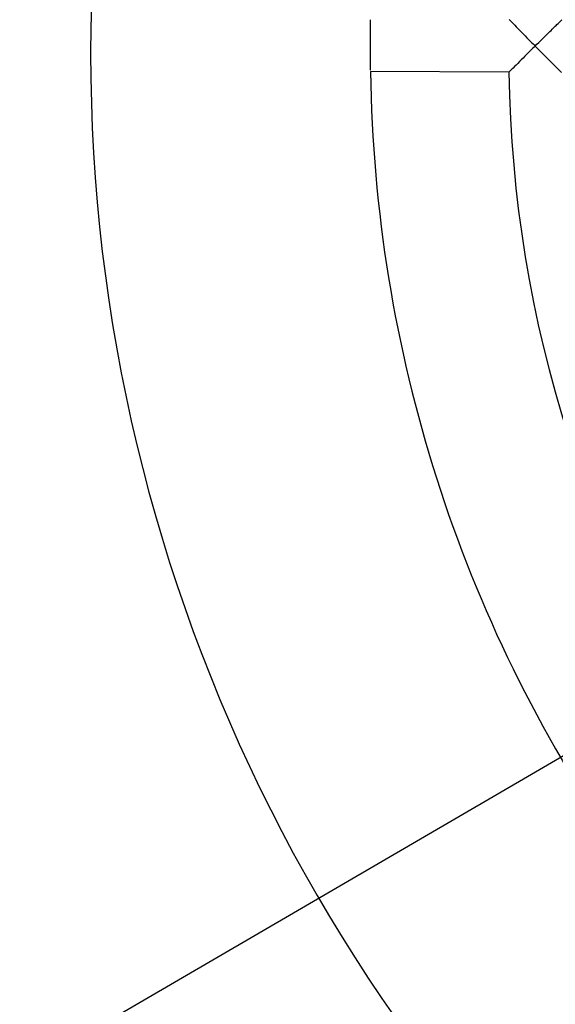
# Model space of a CAD drawing. Units: millimetres. Extents: x 5366 to 23166, y 3888 to 18688.
# Drawn here: x 14697 to 14860, y 9386 to 9685 of the extents above; entities that cross this region are included whole.
import ezdxf

# ---------------------------------------------------------------- set-up
doc = ezdxf.new("R2010")
doc.units = ezdxf.units.MM
doc.linetypes.add('ACAD_ISO03W100', pattern=[30, 12, -18])
for name, color, linetype in [('strefa bezpieczeństwa', 6, 'ACAD_ISO03W100'), ('Widoczne (ISO)', 7, 'Continuous'), ('wymiary 100 strefy', 5, 'Continuous')]:
    doc.layers.add(name, color=color, linetype=linetype)
doc.styles.get("Standard").update_dxf_attribs({"font": 'arial.ttf'})
doc.dimstyles.new('FK_rzuty 100_STREFY', dxfattribs={"dimscale": 100, "dimtxt": 4, "dimasz": 2.5, "dimexe": 1.25, "dimexo": 0.625, "dimgap": 1, "dimtad": 1, "dimdec": 1, "dimlfac": 0.001, "dimrnd": 0.01, "dimzin": 1, "dimdsep": 46, "dimtxsty": 'Standard', "dimblk": 'OBLIQUE', "dimcen": 2.5, "dimadec": 0, "dimazin": 0, "dimtfac": 1, "dimtdec": 1, "dimtmove": 0, "dimatfit": 3, "dimfxl": 1, "dimarcsym": 0})

# ---------------------------------------------------------------- blocks, each defined once
blk = doc.blocks.new('_Oblique')
at = {"color": 0, "linetype": 'ByBlock', "lineweight": -2}
blk.add_line((-0.5, -0.5), (0.5, 0.5), dxfattribs=at)
blk = doc.blocks.new('*D5')
at = {"layer": 'Defpoints', "color": 0, "transparency": 16777216}
for p in [(18728.98, 11712.03), (11728.72, 7636.95)]:
    blk.add_point(p, dxfattribs=at)
at = {"layer": 'wymiary 100 strefy', "color": 0, "lineweight": -2, "transparency": 16777216}
for p in [(21026.59, 13049.54), (11728.72, 7636.95)]:
    blk.add_line(p, (18728.98, 11712.03), dxfattribs=at)
at = {"layer": 'wymiary 100 strefy', "color": 0, "lineweight": -2, "transparency": 16777216, "xscale": 250, "yscale": 250, "zscale": 250}
for p, rotation in [((18728.98, 11712.03), 210.2050519705774), ((11728.72, 7636.95), 30.20505197057732)]:
    blk.add_blockref('_Oblique', p, dxfattribs=dict(at, rotation=rotation))
at = {"layer": 'wymiary 100 strefy', "color": 0, "transparency": 16777216, "insert": (20015.11, 12825.69), "char_height": 400, "attachment_point": 5, "rotation": 30.2051}
blk.add_mtext('∅8.1 m', dxfattribs=at)

msp = doc.modelspace()

# ---------------------------------------------------------------- linework, layer by layer
at = {"layer": 'strefa bezpieczeństwa', "ltscale": 10}
msp.add_circle((15228.85, 9674.49), 4050, dxfattribs=at)
at = {"layer": 'Widoczne (ISO)'}
for p, q in [((14803.81, 9669.35), (14803.9, 9684.61)), ((14845.89, 9668.73), (14803.89, 9668.98))]:
    msp.add_line(p, q, dxfattribs=at)
for radius, start, end in [(510, 126.434, 233.566), (425, 180.7434, 214.5862), (383, 180.8617, 214.4679)]:
    msp.add_arc((15228.85, 9674.49), radius, start, end, dxfattribs=at)
for points, knots in [([(14845.99, 9684.73), (14845.99, 9684.73), (14846.09, 9684.62), (14846.51, 9684.19), (14846.84, 9683.85), (14847.78, 9682.88), (14848.44, 9682.2), (14849.84, 9680.77), (14850.6, 9680), (14852.17, 9678.39), (14853.01, 9677.54), (14853.85, 9676.69), (14853.85, 9676.69), (14853.86, 9676.69)], [-1.52858, -1.52858, -1.52858, -1.52858, -1.299703, -1.299703, -1.039141, -1.039141, -0.69411, -0.69411, -0.355813, -0.355813, 0, 0, 0.001788, 0.001788, 0.001788, 0.001788]), ([(14853.86, 9676.69), (14853.86, 9676.69), (14853.86, 9676.69), (14855.31, 9678.13), (14856.74, 9679.53), (14858.98, 9681.72), (14859.83, 9682.54), (14860.98, 9683.66), (14861.39, 9684.06), (14861.87, 9684.53), (14861.99, 9684.64), (14861.99, 9684.64), (14861.99, 9684.64), (14861.99, 9684.64)], [-2.957478, -2.957478, -2.957478, -2.957478, -2.956014, -2.956014, -2.456887, -2.456887, -2.063137, -2.063137, -1.772441, -1.772441, -1.537929, -1.537929, -1.537353, -1.537353, -1.537353, -1.537353]), ([(14853.86, 9676.69), (14853.85, 9676.68), (14853.85, 9676.68), (14853, 9675.84), (14852.15, 9675), (14850.56, 9673.41), (14849.8, 9672.65), (14848.38, 9671.23), (14847.71, 9670.56), (14846.76, 9669.6), (14846.42, 9669.26), (14846, 9668.84), (14845.89, 9668.73), (14845.89, 9668.73)], [-3.058949, -3.058949, -3.058949, -3.058949, -3.057161, -3.057161, -2.701348, -2.701348, -2.363051, -2.363051, -2.01802, -2.01802, -1.757458, -1.757458, -1.52858, -1.52858, -1.52858, -1.52858]), ([(14861.9, 9668.64), (14861.9, 9668.64), (14861.9, 9668.64), (14861.9, 9668.64), (14861.78, 9668.75), (14861.3, 9669.22), (14860.9, 9669.62), (14859.76, 9670.76), (14858.92, 9671.6), (14856.7, 9673.81), (14855.3, 9675.23), (14853.86, 9676.68), (14853.86, 9676.68), (14853.86, 9676.69)], [-1.732637, -1.732637, -1.732637, -1.732637, -1.731934, -1.731934, -1.44552, -1.44552, -1.090487, -1.090487, -0.609593, -0.609593, 0, 0, 0.001788, 0.001788, 0.001788, 0.001788])]:
    msp.add_open_spline(points, degree=3, knots=knots, dxfattribs=at)

# ---------------------------------------------------------------- dimensions: what is measured, and where the dimension line sits
at = {"layer": 'wymiary 100 strefy'}
dim = msp.add_diameter_dim_2p(p1=(11728.72, 7636.95), p2=(18728.98, 11712.03), dimstyle='FK_rzuty 100_STREFY', override={"dimpost": ' m'}, dxfattribs=at)
dim.commit()
dim.dimension.update_dxf_attribs({"geometry": '*D5', "text_midpoint": (20173.79, 12553.1), "dimtype": 163})

doc.saveas('drawing.dxf')
